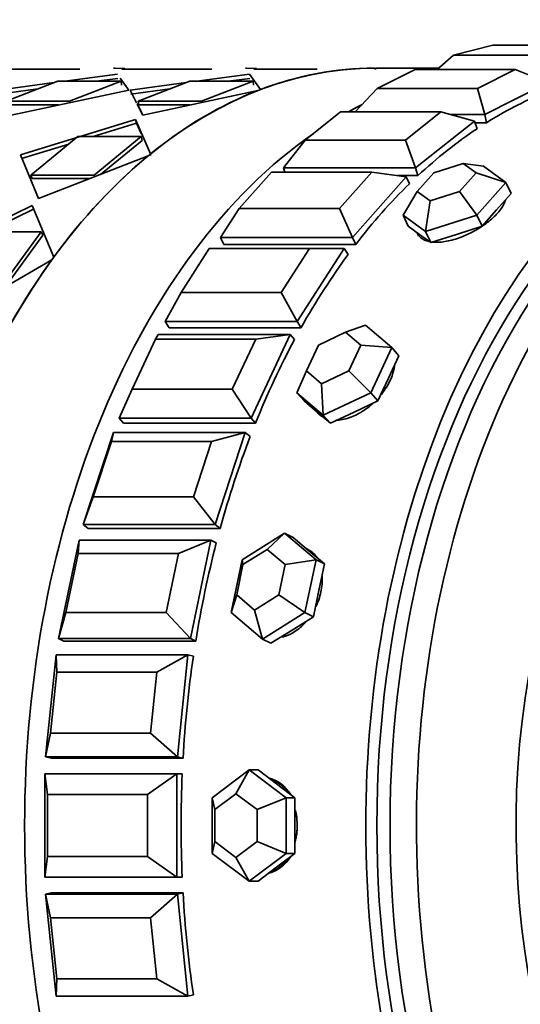
# Model space of a CAD drawing. Units: millimetres. Extents: x 0 to 1361, y 0 to 1969.
# Drawn here: x 707 to 722, y 1670 to 1699 of the extents above; entities that cross this region are included whole.
import ezdxf
from ezdxf import colors
from ezdxf.entities.mleader import LeaderData, LeaderLine
from ezdxf.math import Vec2, Vec3

# ---------------------------------------------------------------- set-up
doc = ezdxf.new("R2010")
doc.units = ezdxf.units.MM
doc.layers.add('DV4_Défaut', color=7, linetype='Continuous')
doc.layers.add('Défaut', color=7, linetype='Continuous')

# ---------------------------------------------------------------- blocks, each defined once
blk = doc.blocks.new('_DOT')
at = {"color": 0}
blk.add_line((0, 0), (-1, 0), dxfattribs=at)
at = {"color": 0, "const_width": 0.333}
blk.add_lwpolyline([(-0.1665, 0, 1), (0.1665, 0, 1)], format="xyb", close=True, dxfattribs=at)
blk = doc.blocks.new('SE3')
at = {"layer": 'DV4_Défaut', "color": 7, "linetype": 'Continuous', "lineweight": 35}
for p, q in [((720.707, 1697.929), (719.564, 1697.647)), ((723.618, 1697.929), (720.707, 1697.929)), ((719.091, 1697.231), (719.564, 1697.647)), ((719.564, 1697.647), (722.475, 1697.647)), ((707.945, 1697.236), (706.106, 1697.236)), ((707.945, 1697.236), (706.106, 1697.236)), ((708.716, 1697.236), (707.945, 1697.236)), ((708.716, 1697.236), (707.945, 1697.236)), ((709.731, 1697.269), (709.693, 1697.269)), ((709.731, 1697.269), (709.693, 1697.269)), ((710.02, 1697.257), (709.731, 1697.269)), ((710.02, 1697.257), (709.731, 1697.269)), ((709.936, 1697.236), (711.775, 1697.236)), ((709.936, 1697.236), (711.775, 1697.236)), ((711.775, 1697.236), (712.546, 1697.236)), ((711.775, 1697.236), (712.546, 1697.236)), ((713.561, 1697.269), (713.523, 1697.269)), ((713.561, 1697.269), (713.523, 1697.269)), ((713.561, 1697.269), (713.85, 1697.257)), ((713.561, 1697.269), (713.85, 1697.257)), ((715.605, 1697.236), (713.767, 1697.236)), ((715.605, 1697.236), (713.767, 1697.236)), ((717.271, 1697.234), (717.346, 1697.269)), ((717.271, 1697.234), (717.346, 1697.269)), ((719.134, 1697.269), (717.309, 1697.269)), ((718.45, 1697.231), (717.349, 1696.675)), ((721.36, 1697.231), (718.45, 1697.231)), ((720.26, 1696.675), (721.36, 1697.231)), ((721.36, 1697.231), (722.306, 1696.846)), ((708.077, 1696.885), (706.58, 1696.31)), ((709.916, 1696.885), (708.077, 1696.885)), ((709.8, 1696.885), (708.077, 1696.885)), ((709.809, 1697.086), (708.283, 1696.885)), ((709.809, 1697.086), (708.283, 1696.885)), ((708.418, 1696.31), (709.916, 1696.885)), ((708.418, 1696.31), (709.916, 1696.885)), ((709.819, 1696.967), (709.193, 1696.885)), ((709.819, 1696.967), (709.193, 1696.885)), ((710.139, 1696.629), (709.888, 1696.976)), ((710.139, 1696.629), (709.888, 1696.976)), ((709.93, 1696.767), (709.916, 1696.885)), ((709.93, 1696.767), (709.916, 1696.885)), ((710.41, 1696.31), (711.908, 1696.885)), ((711.908, 1696.885), (713.746, 1696.885)), ((711.908, 1696.885), (713.746, 1696.885)), ((712.113, 1696.885), (713.639, 1697.086)), ((712.113, 1696.885), (713.639, 1697.086)), ((713.746, 1696.885), (712.248, 1696.31)), ((713.746, 1696.885), (712.248, 1696.31)), ((713.023, 1696.885), (713.649, 1696.967)), ((713.023, 1696.885), (713.649, 1696.967)), ((713.639, 1697.086), (713.961, 1696.643)), ((713.639, 1697.086), (713.961, 1696.643)), ((713.76, 1696.767), (713.746, 1696.885)), ((713.76, 1696.767), (713.746, 1696.885)), ((707.97, 1696.844), (706.347, 1696.629)), ((707.97, 1696.844), (706.347, 1696.629)), ((707.495, 1696.662), (706.365, 1696.513)), ((707.495, 1696.662), (706.365, 1696.513)), ((706.72, 1695.902), (710.139, 1696.629)), ((706.72, 1695.902), (710.139, 1696.629)), ((710.177, 1696.629), (711.8, 1696.844)), ((710.177, 1696.629), (711.8, 1696.844)), ((710.366, 1696.26), (710.177, 1696.629)), ((710.195, 1696.513), (711.325, 1696.662)), ((710.195, 1696.513), (711.325, 1696.662)), ((713.888, 1696.615), (710.55, 1695.902)), ((713.888, 1696.615), (710.55, 1695.902)), ((716.711, 1695.992), (717.349, 1696.675)), ((717.349, 1696.675), (720.26, 1696.675)), ((720.472, 1695.919), (720.26, 1696.675)), ((722.306, 1696.846), (720.472, 1695.919)), ((706.58, 1696.31), (708.418, 1696.31)), ((706.58, 1696.31), (708.418, 1696.31)), ((706.602, 1696.196), (708.101, 1696.196)), ((706.602, 1696.196), (708.101, 1696.196)), ((710.55, 1695.902), (710.377, 1696.238)), ((710.55, 1695.902), (710.395, 1696.204)), ((710.432, 1696.196), (710.41, 1696.31)), ((712.248, 1696.31), (710.41, 1696.31)), ((710.432, 1696.196), (710.41, 1696.31)), ((712.248, 1696.31), (710.41, 1696.31)), ((711.925, 1696.196), (710.432, 1696.196)), ((711.925, 1696.196), (710.432, 1696.196)), ((706.989, 1694.749), (710.336, 1695.775)), ((706.989, 1694.749), (710.336, 1695.775)), ((710.364, 1695.663), (710.336, 1695.775)), ((710.336, 1695.775), (710.77, 1694.776)), ((710.364, 1695.663), (710.336, 1695.775)), ((710.336, 1695.775), (710.77, 1694.776)), ((716.29, 1695.992), (715.259, 1695.175)), ((719.201, 1695.992), (716.29, 1695.992)), ((718.17, 1695.175), (719.201, 1695.992)), ((719.201, 1695.992), (720.179, 1695.73)), ((720.472, 1695.919), (719.476, 1695.919)), ((720.472, 1695.919), (720.522, 1695.68)), ((709.101, 1695.277), (710.364, 1695.663)), ((709.101, 1695.277), (710.364, 1695.663)), ((710.364, 1695.663), (710.494, 1695.37)), ((710.364, 1695.663), (710.494, 1695.37)), ((720.179, 1695.73), (718.461, 1694.368)), ((720.179, 1695.73), (720.253, 1695.506)), ((720.196, 1695.68), (720.522, 1695.68)), ((720.196, 1695.68), (720.522, 1695.68)), ((707.293, 1694.162), (708.659, 1695.277)), ((707.293, 1694.162), (708.659, 1695.277)), ((708.659, 1695.277), (710.497, 1695.277)), ((708.659, 1695.277), (710.497, 1695.277)), ((710.497, 1695.277), (709.131, 1694.162)), ((710.497, 1695.277), (709.131, 1694.162)), ((710.529, 1695.168), (709.318, 1694.179)), ((710.529, 1695.168), (709.318, 1694.179)), ((710.529, 1695.168), (710.497, 1695.277)), ((710.529, 1695.168), (710.497, 1695.277)), ((714.631, 1694.368), (715.259, 1695.175)), ((715.259, 1695.175), (718.17, 1695.175)), ((718.461, 1694.368), (718.17, 1695.175)), ((707.025, 1694.643), (708.394, 1695.061)), ((707.025, 1694.643), (708.394, 1695.061)), ((707.518, 1693.475), (706.989, 1694.749)), ((707.518, 1693.475), (706.989, 1694.749)), ((710.704, 1694.722), (707.518, 1693.475)), ((710.704, 1694.722), (707.518, 1693.475)), ((710.756, 1694.781), (710.779, 1694.728)), ((714.631, 1694.368), (714.672, 1694.243)), ((718.461, 1694.368), (714.631, 1694.368)), ((718.461, 1694.368), (718.535, 1694.144)), ((719.85, 1694.5), (718.997, 1694.229)), ((720.222, 1694.229), (719.85, 1694.5)), ((719.85, 1694.5), (720.437, 1694.422)), ((720.437, 1694.422), (721.089, 1693.947)), ((707.332, 1694.059), (707.293, 1694.162)), ((709.131, 1694.162), (707.293, 1694.162)), ((707.332, 1694.059), (707.293, 1694.162)), ((709.131, 1694.162), (707.293, 1694.162)), ((709.011, 1694.059), (707.332, 1694.059)), ((709.011, 1694.059), (707.332, 1694.059)), ((714.282, 1694.243), (713.346, 1693.185)), ((717.193, 1694.243), (714.282, 1694.243)), ((716.257, 1693.185), (717.193, 1694.243)), ((718.191, 1694.111), (716.631, 1692.347)), ((717.193, 1694.243), (718.191, 1694.111)), ((717.938, 1694.144), (718.535, 1694.144)), ((717.938, 1694.144), (718.535, 1694.144)), ((718.191, 1694.111), (718.286, 1693.907)), ((718.997, 1694.229), (718.516, 1693.686)), ((719.742, 1693.686), (720.222, 1694.229)), ((720.222, 1694.229), (721.089, 1693.947)), ((721.089, 1693.947), (720.248, 1692.997)), ((721.089, 1693.947), (721.24, 1693.623)), ((718.103, 1692.997), (718.516, 1693.686)), ((718.516, 1693.686), (718.889, 1693.414)), ((718.889, 1693.414), (719.742, 1693.686)), ((719.742, 1693.686), (720.248, 1692.997)), ((720.819, 1693.148), (721.24, 1693.623)), ((704.184, 1691.736), (707.33, 1693.273)), ((704.184, 1691.736), (707.33, 1693.273)), ((706.004, 1692.507), (707.374, 1693.174)), ((706.004, 1692.507), (707.374, 1693.174)), ((707.33, 1693.273), (707.959, 1691.774)), ((707.33, 1693.273), (707.959, 1691.774)), ((712.801, 1692.347), (713.346, 1693.185)), ((713.346, 1693.185), (716.257, 1693.185)), ((716.631, 1692.347), (716.257, 1693.185)), ((718.755, 1692.521), (718.889, 1693.414)), ((718.103, 1692.997), (718.254, 1692.673)), ((718.755, 1692.521), (718.103, 1692.997)), ((720.248, 1692.997), (718.755, 1692.521)), ((720.248, 1692.997), (720.399, 1692.673)), ((720.399, 1692.673), (720.819, 1693.148)), ((718.254, 1692.673), (718.58, 1692.435)), ((719.653, 1692.435), (720.399, 1692.673)), ((705.752, 1692.507), (707.59, 1692.507)), ((705.752, 1692.507), (707.59, 1692.507)), ((707.59, 1692.507), (706.436, 1690.916)), ((707.59, 1692.507), (706.436, 1690.916)), ((707.638, 1692.413), (706.49, 1690.83)), ((707.638, 1692.413), (706.49, 1690.83)), ((707.638, 1692.413), (707.59, 1692.507)), ((707.638, 1692.413), (707.59, 1692.507)), ((712.801, 1692.347), (712.896, 1692.144)), ((716.631, 1692.347), (712.801, 1692.347)), ((716.631, 1692.347), (716.726, 1692.144)), ((718.511, 1692.486), (718.554, 1692.394)), ((718.58, 1692.435), (718.906, 1692.198)), ((718.755, 1692.521), (718.906, 1692.198)), ((718.906, 1692.198), (719.653, 1692.435)), ((712.474, 1692.027), (711.656, 1690.754)), ((715.385, 1692.027), (712.474, 1692.027)), ((712.896, 1692.144), (716.726, 1692.144)), ((712.896, 1692.144), (716.726, 1692.144)), ((714.567, 1690.754), (715.385, 1692.027)), ((716.39, 1692.027), (715.027, 1689.906)), ((715.385, 1692.027), (716.39, 1692.027)), ((716.39, 1692.027), (716.504, 1691.85)), ((707.903, 1691.697), (704.948, 1689.99)), ((707.903, 1691.697), (704.948, 1689.99)), ((711.196, 1689.906), (711.656, 1690.754)), ((711.656, 1690.754), (714.567, 1690.754)), ((715.027, 1689.906), (714.567, 1690.754)), ((711.196, 1689.906), (711.311, 1689.728)), ((715.027, 1689.906), (711.196, 1689.906)), ((715.027, 1689.906), (715.141, 1689.728)), ((716.433, 1689.594), (717.007, 1689.802)), ((717.007, 1689.802), (717.774, 1689.148)), ((710.912, 1689.398), (710.991, 1689.531)), ((710.991, 1689.531), (714.821, 1689.531)), ((711.311, 1689.728), (715.141, 1689.728)), ((711.311, 1689.728), (715.141, 1689.728)), ((714.821, 1689.531), (713.687, 1687.104)), ((713.823, 1689.398), (714.821, 1689.531)), ((714.821, 1689.531), (714.952, 1689.383)), ((716.433, 1689.594), (715.646, 1689.22)), ((716.872, 1689.22), (716.433, 1689.594)), ((710.912, 1689.398), (710.232, 1687.942)), ((713.823, 1689.398), (710.912, 1689.398)), ((713.142, 1687.942), (713.823, 1689.398)), ((715.646, 1689.22), (715.297, 1688.473)), ((716.523, 1688.473), (716.872, 1689.22)), ((716.872, 1689.22), (717.774, 1689.148)), ((717.774, 1689.148), (717.163, 1687.84)), ((717.677, 1688.259), (717.982, 1688.913)), ((717.774, 1689.148), (717.982, 1688.913)), ((715.018, 1687.84), (715.297, 1688.473)), ((715.297, 1688.473), (715.735, 1688.099)), ((715.735, 1688.099), (716.523, 1688.473)), ((716.523, 1688.473), (717.163, 1687.84)), ((715.785, 1687.186), (715.735, 1688.099)), ((717.371, 1687.605), (717.677, 1688.259)), ((709.857, 1687.104), (710.232, 1687.942)), ((710.232, 1687.942), (713.142, 1687.942)), ((713.687, 1687.104), (713.142, 1687.942)), ((715.018, 1687.84), (715.226, 1687.605)), ((715.785, 1687.186), (715.018, 1687.84)), ((717.163, 1687.84), (715.785, 1687.186)), ((717.163, 1687.84), (717.371, 1687.605)), ((715.226, 1687.605), (715.61, 1687.278)), ((716.682, 1687.278), (717.371, 1687.605)), ((715.581, 1687.303), (715.623, 1687.255)), ((715.61, 1687.278), (715.994, 1686.951)), ((715.785, 1687.186), (715.994, 1686.951)), ((715.994, 1686.951), (716.682, 1687.278)), ((709.857, 1687.104), (709.988, 1686.956)), ((713.687, 1687.104), (709.857, 1687.104)), ((709.988, 1686.956), (713.818, 1686.956)), ((709.988, 1686.956), (713.818, 1686.956)), ((713.687, 1687.104), (713.818, 1686.956)), ((708.816, 1684.011), (709.692, 1686.684)), ((709.633, 1686.422), (709.692, 1686.684)), ((709.692, 1686.684), (713.522, 1686.684)), ((712.544, 1686.422), (713.522, 1686.684)), ((713.522, 1686.684), (712.646, 1684.011)), ((713.522, 1686.684), (713.666, 1686.57)), ((709.633, 1686.422), (709.107, 1684.818)), ((712.544, 1686.422), (709.633, 1686.422)), ((712.018, 1684.818), (712.544, 1686.422)), ((708.816, 1684.011), (709.107, 1684.818)), ((709.107, 1684.818), (712.018, 1684.818)), ((712.646, 1684.011), (712.018, 1684.818)), ((708.816, 1684.011), (708.96, 1683.897)), ((712.646, 1684.011), (708.816, 1684.011)), ((708.96, 1683.897), (712.79, 1683.897)), ((708.96, 1683.897), (712.79, 1683.897)), ((712.646, 1684.011), (712.79, 1683.897)), ((713.43, 1682.99), (714.663, 1683.759)), ((714.159, 1683.286), (714.663, 1683.759)), ((714.663, 1683.759), (714.908, 1683.635)), ((714.663, 1683.759), (715.575, 1682.99)), ((708.099, 1680.702), (708.695, 1683.555)), ((708.669, 1683.17), (708.695, 1683.555)), ((708.695, 1683.555), (712.525, 1683.555)), ((711.58, 1683.17), (712.525, 1683.555)), ((712.525, 1683.555), (711.929, 1680.702)), ((712.525, 1683.555), (712.679, 1683.478)), ((715.364, 1683.251), (714.908, 1683.635)), ((708.669, 1683.17), (708.311, 1681.458)), ((711.58, 1683.17), (708.669, 1683.17)), ((711.222, 1681.458), (711.58, 1683.17)), ((714.159, 1683.286), (713.454, 1682.846)), ((714.68, 1682.846), (714.159, 1683.286)), ((715.303, 1683.305), (715.296, 1683.308)), ((715.82, 1682.867), (715.364, 1683.251)), ((713.109, 1681.453), (713.43, 1682.99)), ((713.43, 1682.99), (713.454, 1682.846)), ((714.68, 1682.846), (715.575, 1682.99)), ((715.575, 1682.99), (715.254, 1681.453)), ((715.575, 1682.99), (715.82, 1682.867)), ((713.454, 1682.846), (713.271, 1681.968)), ((714.496, 1681.968), (714.68, 1682.846)), ((715.659, 1682.098), (715.82, 1682.867)), ((715.498, 1681.329), (715.659, 1682.098)), ((713.109, 1681.453), (713.271, 1681.968)), ((713.271, 1681.968), (713.792, 1681.528)), ((713.792, 1681.528), (714.496, 1681.968)), ((714.496, 1681.968), (715.254, 1681.453)), ((708.099, 1680.702), (708.311, 1681.458)), ((708.311, 1681.458), (711.222, 1681.458)), ((711.929, 1680.702), (711.222, 1681.458)), ((714.021, 1680.684), (713.109, 1681.453)), ((714.021, 1680.684), (713.792, 1681.528)), ((715.254, 1681.453), (714.021, 1680.684)), ((715.254, 1681.453), (715.498, 1681.329)), ((714.882, 1680.945), (715.498, 1681.329)), ((714.265, 1680.561), (714.882, 1680.945)), ((708.099, 1680.702), (708.253, 1680.625)), ((711.929, 1680.702), (708.099, 1680.702)), ((708.253, 1680.625), (712.083, 1680.625)), ((708.253, 1680.625), (712.083, 1680.625)), ((711.929, 1680.702), (712.083, 1680.625)), ((714.021, 1680.684), (714.265, 1680.561)), ((707.723, 1677.26), (708.025, 1680.223)), ((708.025, 1680.223), (711.855, 1680.223)), ((708.044, 1679.724), (708.025, 1680.223)), ((710.954, 1679.724), (711.855, 1680.223)), ((711.855, 1680.223), (711.554, 1677.26)), ((711.855, 1680.223), (712.015, 1680.184)), ((708.044, 1679.724), (707.863, 1677.947)), ((710.954, 1679.724), (708.044, 1679.724)), ((710.773, 1677.947), (710.954, 1679.724)), ((707.723, 1677.26), (707.863, 1677.947)), ((707.863, 1677.947), (710.773, 1677.947)), ((711.554, 1677.26), (710.773, 1677.947)), ((707.723, 1677.26), (707.883, 1677.221)), ((711.554, 1677.26), (707.723, 1677.26)), ((707.883, 1677.221), (711.713, 1677.221)), ((707.883, 1677.221), (711.713, 1677.221)), ((711.554, 1677.26), (711.713, 1677.221)), ((712.562, 1676.077), (713.634, 1676.885)), ((713.248, 1676.192), (713.634, 1676.885)), ((713.634, 1676.885), (713.891, 1676.885)), ((713.634, 1676.885), (714.707, 1676.077)), ((714.427, 1676.481), (713.891, 1676.885)), ((707.699, 1673.769), (707.699, 1676.769)), ((707.699, 1676.769), (711.529, 1676.769)), ((707.773, 1676.169), (707.699, 1676.769)), ((710.684, 1676.169), (711.529, 1676.769)), ((711.529, 1676.769), (711.69, 1676.769)), ((711.529, 1676.769), (711.529, 1673.769)), ((711.529, 1676.769), (711.69, 1676.769)), ((711.529, 1676.769), (711.69, 1676.769)), ((714.964, 1676.077), (714.427, 1676.481)), ((710.684, 1676.169), (707.773, 1676.169)), ((707.773, 1676.169), (707.773, 1674.369)), ((710.684, 1674.369), (710.684, 1676.169)), ((712.562, 1674.46), (712.562, 1676.077)), ((712.562, 1676.077), (712.636, 1675.731)), ((713.248, 1676.192), (712.636, 1675.731)), ((713.861, 1675.731), (713.248, 1676.192)), ((713.861, 1675.731), (714.707, 1676.077)), ((714.707, 1676.077), (714.964, 1676.077)), ((714.707, 1676.077), (714.707, 1674.46)), ((714.964, 1675.269), (714.964, 1676.077)), ((712.636, 1675.731), (712.636, 1674.807)), ((713.861, 1674.807), (713.861, 1675.731)), ((714.964, 1674.46), (714.964, 1675.269)), ((712.562, 1674.46), (712.636, 1674.807)), ((712.636, 1674.807), (713.248, 1674.345)), ((713.248, 1674.345), (713.861, 1674.807)), ((713.861, 1674.807), (714.707, 1674.46)), ((707.699, 1673.769), (707.773, 1674.369)), ((707.773, 1674.369), (710.684, 1674.369)), ((711.529, 1673.769), (710.684, 1674.369)), ((713.634, 1673.652), (712.562, 1674.46)), ((713.634, 1673.652), (713.248, 1674.345)), ((714.707, 1674.46), (713.634, 1673.652)), ((714.427, 1674.056), (714.964, 1674.46)), ((714.707, 1674.46), (714.964, 1674.46)), ((713.891, 1673.652), (714.427, 1674.056)), ((711.529, 1673.769), (707.699, 1673.769)), ((711.529, 1673.769), (711.69, 1673.769)), ((711.529, 1673.769), (711.69, 1673.769)), ((711.529, 1673.769), (711.69, 1673.769)), ((713.634, 1673.652), (713.891, 1673.652)), ((707.723, 1673.277), (707.883, 1673.317)), ((708.025, 1670.314), (707.723, 1673.277)), ((707.723, 1673.277), (711.554, 1673.277)), ((707.863, 1672.591), (707.723, 1673.277)), ((707.883, 1673.317), (711.713, 1673.317)), ((707.883, 1673.317), (711.713, 1673.317)), ((710.773, 1672.591), (711.554, 1673.277)), ((711.554, 1673.277), (711.713, 1673.317)), ((711.554, 1673.277), (711.855, 1670.314)), ((710.773, 1672.591), (707.863, 1672.591)), ((707.863, 1672.591), (708.044, 1670.813)), ((710.954, 1670.813), (710.773, 1672.591)), ((708.025, 1670.314), (708.044, 1670.813)), ((708.044, 1670.813), (710.954, 1670.813)), ((711.855, 1670.314), (710.954, 1670.813)), ((711.855, 1670.314), (708.025, 1670.314)), ((711.855, 1670.314), (712.015, 1670.354))]:
    blk.add_line(p, q, dxfattribs=at)
for centre, major_axis, ratio, start_param, end_param in [((732.31, 1675.269), (0, -21.5), 0.642788, 2.463586, 6.283185), ((717.309, 1675.269), (0, 22), 0.642788, 0, 3.141593), ((717.308, 1675.269), (0, 22), 0.642788, 0.002646, 0.239015), ((717.308, 1675.269), (0, 22), 0.642788, 0.002646, 0.239015), ((731.161, 1675.269), (0, 22), 0.642788, 0, 3.464315), ((731.161, 1675.269), (0, 22), 0.642788, 0, 3.464315), ((717.308, 1675.269), (0, 22), 0.642788, 0.244307, 0.480676), ((717.308, 1675.269), (0, 22), 0.642788, 0.244307, 0.480676), ((731.161, 1675.269), (0, -21.5), 0.642788, 3.141593, 6.283185), ((731.544, 1675.269), (0, -21.5), 0.642788, 3.141593, 6.283185), ((731.544, 1675.269), (0, -21.5), 0.642788, 3.141593, 6.283185), ((725.799, 1675.269), (0, 22), 0.642788, 0.261249, 0.382394), ((725.799, 1675.269), (0, 22), 0.642788, 0.261249, 0.382394), ((721.254, 1675.269), (0, 22), 0.642788, 0.312214, 0.342318), ((721.254, 1675.269), (0, 22), 0.642788, 0.312214, 0.340087), ((721.254, 1675.269), (0, 22), 0.642788, 0.312214, 0.340074), ((725.799, 1675.269), (0, 22), 0.642788, 0.403004, 0.539474), ((725.799, 1675.269), (0, 22), 0.642788, 0.403004, 0.539474), ((721.254, 1675.269), (0, 22), 0.642788, 0.419414, 2.722179), ((721.254, 1675.269), (0, 22), 0.642788, 0.419414, 2.722179), ((721.254, 1675.269), (0, 22), 0.642788, 0.419414, 2.722179), ((717.308, 1675.269), (0, 22), 0.642788, 0.485968, 0.722337), ((717.308, 1675.269), (0, 22), 0.642788, 0.485968, 0.722337), ((725.799, 1675.269), (0, 22), 0.642788, 0.560084, 0.696553), ((725.799, 1675.269), (0, 22), 0.642788, 0.560084, 0.696553), ((732.31, 1675.269), (0, 17), 0.642788, 0, 3.809134), ((725.799, 1675.269), (0, 22), 0.642788, 0.717163, 0.853633), ((725.799, 1675.269), (0, 22), 0.642788, 0.717163, 0.853633), ((717.308, 1675.269), (0, 22), 0.642788, 0.727629, 0.963998), ((717.308, 1675.269), (0, 22), 0.642788, 0.727629, 0.963998), ((725.799, 1675.269), (0, 22), 0.642788, 0.874243, 1.010713), ((725.799, 1675.269), (0, 22), 0.642788, 0.874243, 1.010713), ((725.799, 1675.269), (0, 22), 0.642788, 1.031323, 1.167792), ((725.799, 1675.269), (0, 22), 0.642788, 1.031323, 1.167792), ((725.799, 1675.269), (0, 22), 0.642788, 1.188402, 1.324872), ((725.799, 1675.269), (0, 22), 0.642788, 1.188402, 1.324872), ((714.709, 1682.036), (-0.632, -1.249), 0.728552, 2.756801, 3.088282), ((725.799, 1675.269), (0, 22), 0.642788, 1.345482, 1.481951), ((725.799, 1675.269), (0, 22), 0.642788, 1.345482, 1.481951), ((725.799, 1675.269), (0, -22), 0.642788, 4.644154, 4.780624), ((725.799, 1675.269), (0, -22), 0.642788, 4.644154, 4.780624), ((714.02, 1675.269), (0, -1.4), 0.766044, 2.270016, 2.949275), ((714.02, 1675.269), (0, -1.4), 0.766044, 0.173019, 0.871576), ((725.799, 1675.269), (0, -22), 0.642788, 4.801234, 4.937703), ((725.799, 1675.269), (0, -22), 0.642788, 4.801234, 4.937703)]:
    blk.add_ellipse(centre, major_axis=major_axis, ratio=ratio, start_param=start_param, end_param=end_param, dxfattribs=at)
for points, knots in [([(719.074, 1692.208), (719.194, 1692.208), (719.328, 1692.225), (719.467, 1692.258), (719.606, 1692.291), (719.753, 1692.341), (719.895, 1692.402), (720.038, 1692.463), (720.181, 1692.538), (720.312, 1692.62), (720.443, 1692.702), (720.566, 1692.792), (720.671, 1692.884), (720.776, 1692.976), (720.866, 1693.071), (720.934, 1693.161), (721.001, 1693.252), (721.048, 1693.34), (721.071, 1693.419), (721.072, 1693.424), (721.073, 1693.428), (721.074, 1693.433)], [0, 0, 0, 0, 0.165029, 0.165029, 0.165029, 0.330044, 0.330044, 0.330044, 0.495272, 0.495272, 0.495272, 0.660647, 0.660647, 0.660647, 0.825791, 0.825791, 0.825791, 0.990689, 0.990689, 0.990689, 1, 1, 1, 1]), ([(719.074, 1692.208), (719.194, 1692.208), (719.328, 1692.225), (719.467, 1692.258), (719.606, 1692.291), (719.753, 1692.341), (719.895, 1692.402), (720.038, 1692.463), (720.181, 1692.538), (720.312, 1692.62), (720.443, 1692.702), (720.566, 1692.792), (720.671, 1692.884), (720.776, 1692.976), (720.866, 1693.071), (720.934, 1693.161), (721.001, 1693.252), (721.048, 1693.34), (721.071, 1693.419), (721.072, 1693.424), (721.073, 1693.428), (721.074, 1693.433)], [0, 0, 0, 0, 0.165029, 0.165029, 0.165029, 0.330044, 0.330044, 0.330044, 0.495272, 0.495272, 0.495272, 0.660647, 0.660647, 0.660647, 0.825791, 0.825791, 0.825791, 0.990689, 0.990689, 0.990689, 1, 1, 1, 1]), ([(718.525, 1692.456), (718.545, 1692.413), (718.575, 1692.374), (718.614, 1692.34), (718.676, 1692.289), (718.76, 1692.25), (718.861, 1692.229), (718.862, 1692.228), (718.863, 1692.228), (718.864, 1692.228)], [0, 0, 0, 0, 0.386863, 0.386863, 0.386863, 0.993713, 0.993713, 0.993713, 1, 1, 1, 1]), ([(718.525, 1692.456), (718.545, 1692.413), (718.575, 1692.374), (718.614, 1692.34), (718.676, 1692.289), (718.76, 1692.25), (718.861, 1692.229), (718.925, 1692.215), (718.997, 1692.208), (719.074, 1692.208)], [0, 0, 0, 0, 0.28081, 0.28081, 0.28081, 0.7213, 0.7213, 0.7213, 1, 1, 1, 1]), ([(717.472, 1687.792), (717.513, 1687.844), (717.552, 1687.896), (717.587, 1687.949), (717.67, 1688.074), (717.737, 1688.204), (717.783, 1688.33), (717.818, 1688.427), (717.841, 1688.522), (717.851, 1688.612)], [0, 0, 0, 0, 0.193286, 0.193286, 0.193286, 0.648233, 0.648233, 0.648233, 1, 1, 1, 1]), ([(717.507, 1687.838), (717.535, 1687.874), (717.562, 1687.912), (717.587, 1687.949), (717.67, 1688.074), (717.737, 1688.204), (717.783, 1688.33), (717.818, 1688.427), (717.841, 1688.522), (717.851, 1688.612)], [0, 0, 0, 0, 0.144868, 0.144868, 0.144868, 0.627121, 0.627121, 0.627121, 1, 1, 1, 1]), ([(716.151, 1687.041), (716.27, 1687.041), (716.401, 1687.064), (716.532, 1687.108), (716.663, 1687.151), (716.798, 1687.217), (716.926, 1687.299), (717.028, 1687.364), (717.128, 1687.441), (717.221, 1687.525)], [0, 0, 0, 0, 0.357667, 0.357667, 0.357667, 0.715302, 0.715302, 0.715302, 1, 1, 1, 1]), ([(716.151, 1687.041), (716.27, 1687.041), (716.401, 1687.064), (716.532, 1687.108), (716.663, 1687.151), (716.798, 1687.217), (716.926, 1687.299), (717.028, 1687.364), (717.128, 1687.441), (717.221, 1687.525)], [0, 0, 0, 0, 0.3576667, 0.3576667, 0.3576667, 0.7153025, 0.7153025, 0.7153025, 1, 1, 1, 1]), ([(715.624, 1687.254), (715.635, 1687.241), (715.647, 1687.229), (715.66, 1687.217), (715.676, 1687.202), (715.693, 1687.188), (715.711, 1687.175)], [0, 0, 0, 0, 0.441732, 0.441732, 0.441732, 1, 1, 1, 1]), ([(715.624, 1687.254), (715.635, 1687.241), (715.647, 1687.229), (715.66, 1687.217), (715.717, 1687.163), (715.786, 1687.12), (715.864, 1687.091)], [0, 0, 0, 0, 0.180865, 0.180865, 0.180865, 1, 1, 1, 1]), ([(715.485, 1683.173), (715.453, 1683.205), (715.419, 1683.233), (715.382, 1683.258), (715.357, 1683.275), (715.331, 1683.29), (715.304, 1683.304)], [0, 0, 0, 0, 0.591693, 0.591693, 0.591693, 1, 1, 1, 1]), ([(715.485, 1683.173), (715.453, 1683.205), (715.419, 1683.233), (715.382, 1683.258), (715.357, 1683.275), (715.331, 1683.29), (715.304, 1683.304)], [0, 0, 0, 0, 0.591693, 0.591693, 0.591693, 1, 1, 1, 1]), ([(715.574, 1681.631), (715.596, 1681.678), (715.616, 1681.725), (715.634, 1681.773), (715.689, 1681.919), (715.727, 1682.072), (715.745, 1682.22), (715.757, 1682.314), (715.76, 1682.408), (715.755, 1682.498)], [0, 0, 0, 0, 0.166293, 0.166293, 0.166293, 0.674682, 0.674682, 0.674682, 1, 1, 1, 1]), ([(715.574, 1681.631), (715.596, 1681.678), (715.616, 1681.725), (715.634, 1681.773), (715.689, 1681.919), (715.727, 1682.072), (715.745, 1682.22), (715.757, 1682.314), (715.76, 1682.408), (715.755, 1682.498)], [0, 0, 0, 0, 0.166293, 0.166293, 0.166293, 0.674682, 0.674682, 0.674682, 1, 1, 1, 1]), ([(714.587, 1680.743), (714.647, 1680.756), (714.706, 1680.774), (714.764, 1680.798), (714.886, 1680.848), (715.006, 1680.924), (715.116, 1681.018), (715.169, 1681.064), (715.221, 1681.114), (715.27, 1681.169)], [0, 0, 0, 0, 0.24442, 0.24442, 0.24442, 0.753968, 0.753968, 0.753968, 1, 1, 1, 1]), ([(714.587, 1680.743), (714.647, 1680.756), (714.706, 1680.774), (714.764, 1680.798), (714.886, 1680.848), (715.006, 1680.924), (715.116, 1681.018), (715.169, 1681.064), (715.221, 1681.114), (715.27, 1681.169)], [0, 0, 0, 0, 0.24442, 0.24442, 0.24442, 0.753968, 0.753968, 0.753968, 1, 1, 1, 1]), ([(714.705, 1676.289), (714.683, 1676.317), (714.661, 1676.343), (714.637, 1676.368), (714.546, 1676.465), (714.44, 1676.542), (714.329, 1676.593), (714.294, 1676.609), (714.259, 1676.622), (714.224, 1676.633)], [0, 0, 0, 0, 0.164939, 0.164939, 0.164939, 0.804563, 0.804563, 0.804563, 1, 1, 1, 1]), ([(714.732, 1676.254), (714.73, 1676.257), (714.728, 1676.259), (714.726, 1676.262), (714.644, 1676.372), (714.546, 1676.465), (714.44, 1676.533), (714.39, 1676.564), (714.338, 1676.591), (714.284, 1676.612)], [0, 0, 0, 0, 0.015806, 0.015806, 0.015806, 0.684553, 0.684553, 0.684553, 1, 1, 1, 1]), ([(714.958, 1674.759), (714.991, 1674.874), (715.013, 1674.996), (715.022, 1675.119), (715.034, 1675.274), (715.027, 1675.435), (715.001, 1675.588), (714.994, 1675.631), (714.985, 1675.673), (714.975, 1675.715)], [0, 0, 0, 0, 0.380372, 0.380372, 0.380372, 0.863652, 0.863652, 0.863652, 1, 1, 1, 1]), ([(714.975, 1674.824), (714.986, 1674.869), (714.996, 1674.914), (715.003, 1674.96), (715.028, 1675.113), (715.034, 1675.274), (715.021, 1675.429), (715.013, 1675.523), (714.998, 1675.617), (714.977, 1675.707)], [0, 0, 0, 0, 0.157732, 0.157732, 0.157732, 0.683126, 0.683126, 0.683126, 1, 1, 1, 1]), ([(714.205, 1673.899), (714.289, 1673.923), (714.371, 1673.96), (714.447, 1674.009), (714.552, 1674.077), (714.649, 1674.171), (714.731, 1674.282), (714.731, 1674.283), (714.732, 1674.284), (714.733, 1674.286)], [0, 0, 0, 0, 0.416484, 0.416484, 0.416484, 0.99332, 0.99332, 0.99332, 1, 1, 1, 1]), ([(714.264, 1673.918), (714.288, 1673.927), (714.312, 1673.937), (714.336, 1673.947), (714.447, 1673.999), (714.552, 1674.077), (714.642, 1674.175), (714.664, 1674.199), (714.686, 1674.224), (714.706, 1674.25)], [0, 0, 0, 0, 0.145283, 0.145283, 0.145283, 0.832298, 0.832298, 0.832298, 1, 1, 1, 1])]:
    blk.add_open_spline(points, degree=3, knots=knots, dxfattribs=at)
blk.add_open_spline([(718.966, 1692.213), (719, 1692.21), (719.036, 1692.208), (719.074, 1692.208)], degree=3, dxfattribs=at)

msp = doc.modelspace()

# ---------------------------------------------------------------- block references
at = {"layer": 'Défaut'}
msp.add_blockref('SE3', (0, 0), dxfattribs=at)

# ---------------------------------------------------------------- leaders
at = {"layer": 'Défaut', "color": 7, "linetype": 'Continuous', "lineweight": 18}
ml = msp.add_multileader_mtext('Standard', dxfattribs=at)
ml.set_content('{\\pxsm0.9;\\fSolid Edge ISO|b1||i0||c0|p34;\\W1.;29/09/2017\\P}', color=256)
ml.set_leader_properties()
ml.set_arrow_properties(name='DOT')
ml.build(insert=Vec2(0, 0))
ml.multileader.update_dxf_attribs({"leader_type": 0, "dogleg_length": 0, "arrow_head_size": 12})
ctx = ml.context
ctx.base_point, ctx.char_height, ctx.arrow_head_size, ctx.landing_gap_size = Vec3(1091.125, 1961.943), 12, 12, 4.2
notes = []
notes.append((ctx, [(0, (0, 0, 0), (0, 0), (1, 0), 1, [])]))
ctx.mtext.insert = Vec3(1093.125, 1968.063)
for ctx, leaders in notes:
    for number, flags, end, landing, length, lines in leaders:
        leader = LeaderData()
        leader.index, (leader.has_last_leader_line, leader.has_dogleg_vector, leader.attachment_direction) = number, flags
        leader.last_leader_point, leader.dogleg_vector, leader.dogleg_length = Vec3(end), Vec3(landing), length
        for number, points, colour, breaks in lines:
            line = LeaderLine()
            line.index, line.vertices, line.color, line.breaks = number, Vec3.list(points), colors.encode_raw_color(colour), breaks
            leader.lines.append(line)
        ctx.leaders.append(leader)

doc.saveas('drawing.dxf')
